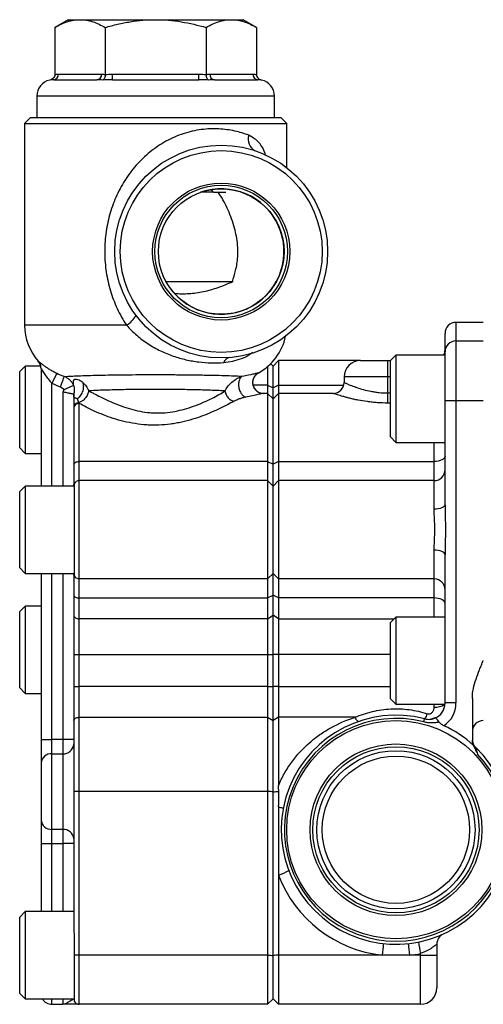
# Model space of a CAD drawing. Units: inches. Extents: x -20.7 to 43.4, y -14.2 to 24.1.
# Drawn here: x 13.4 to 16.8, y 1.4 to 8.5 of the extents above; entities that cross this region are included whole.
import ezdxf

# ---------------------------------------------------------------- set-up
doc = ezdxf.new("R2010")
doc.units = ezdxf.units.IN
doc.header["$MEASUREMENT"] = 0

msp = doc.modelspace()

# ---------------------------------------------------------------- linework, layer by layer
at = {"color": 7, "linetype": 'Continuous', "lineweight": 25}
for p, q in [((13.7614, 8.4822), (13.6639, 8.4259)), ((13.7614, 8.4822), (13.8458, 8.4822)), ((13.8458, 8.4822), (14.3913, 8.4822)), ((14.3913, 8.4822), (14.9368, 8.4822)), ((14.9368, 8.4822), (15.0212, 8.4822)), ((15.1187, 8.4259), (15.0212, 8.4822)), ((13.6639, 8.4259), (13.6639, 8.0867)), ((14.0276, 8.4259), (14.0276, 8.0867)), ((14.755, 8.4259), (14.755, 8.0867)), ((15.1187, 8.4259), (15.1187, 8.0867)), ((13.656, 8.0491), (13.9674, 8.0491)), ((13.6901, 8.0885), (14.0015, 8.0885)), ((14.0799, 8.0491), (14.0799, 8.0885)), ((14.0799, 8.0885), (14.7027, 8.0885)), ((14.0799, 8.0491), (14.7027, 8.0491)), ((14.7027, 8.0491), (14.7027, 8.0885)), ((14.7811, 8.0885), (15.0925, 8.0885)), ((14.8152, 8.0491), (15.1266, 8.0491)), ((13.535, 7.931), (13.535, 7.7735)), ((15.2476, 7.931), (13.535, 7.931)), ((15.2476, 7.7735), (15.2476, 7.931)), ((13.4858, 7.7735), (13.4464, 7.7341)), ((15.2968, 7.7735), (13.4858, 7.7735)), ((15.3362, 7.7341), (15.2968, 7.7735)), ((13.4464, 7.7341), (13.4464, 6.2774)), ((13.4464, 7.7341), (15.3362, 7.7341)), ((15.3362, 7.4141), (15.3362, 7.7341)), ((14.8073, 7.2381), (14.8978, 7.2381)), ((14.4658, 6.5924), (14.9491, 6.5924)), ((14.1813, 6.2774), (13.4464, 6.2774)), ((16.7535, 6.2971), (16.5567, 6.2971)), ((16.5567, 6.2971), (16.5567, 6.164)), ((16.4779, 6.0855), (16.4779, 6.2184)), ((16.5567, 6.164), (16.5567, 5.7325)), ((16.5567, 6.164), (16.7535, 6.164)), ((16.1236, 6.0609), (16.0842, 6.0215)), ((16.4779, 6.0609), (16.1236, 6.0609)), ((16.1236, 6.0609), (16.1236, 5.431)), ((16.4779, 5.7325), (16.4779, 6.0855)), ((13.4504, 5.9822), (13.411, 5.9428)), ((13.5626, 5.9822), (13.4504, 5.9822)), ((13.4504, 5.9822), (13.4504, 5.3522)), ((15.1984, 5.9783), (15.1984, 5.8444)), ((15.2378, 5.9822), (15.2209, 5.999)), ((15.2771, 6.0215), (15.2378, 5.9822)), ((15.2378, 5.8247), (15.2378, 5.9822)), ((15.8677, 6.0215), (15.2771, 6.0215)), ((15.2771, 6.0215), (15.2771, 5.8444)), ((15.8677, 6.0215), (16.0645, 6.0215)), ((16.0645, 5.9034), (16.0645, 6.0215)), ((16.0645, 6.0215), (16.0842, 6.0215)), ((16.0842, 5.4704), (16.0842, 6.0215)), ((13.411, 5.3916), (13.411, 5.9428)), ((13.5645, 5.9652), (13.5645, 5.116)), ((13.6786, 5.928), (13.6433, 5.8581)), ((15.1301, 5.9329), (15.131, 5.9329)), ((15.7496, 5.9034), (15.7496, 5.8641)), ((16.0645, 5.9034), (15.7496, 5.9034)), ((16.0645, 5.7885), (16.0645, 5.9034)), ((16.0842, 5.9034), (16.0645, 5.9034)), ((13.6433, 5.116), (13.6433, 5.8581)), ((15.1984, 5.8444), (15.0944, 5.8444)), ((15.1984, 5.8444), (15.1984, 5.7853)), ((15.1984, 5.8444), (15.2378, 5.8247)), ((15.2771, 5.8444), (15.2378, 5.8247)), ((15.2771, 5.8444), (15.2771, 5.7853)), ((15.2771, 5.8444), (15.7471, 5.8444)), ((13.722, 5.7951), (13.722, 5.116)), ((13.8047, 5.6672), (13.8047, 5.79)), ((15.1984, 5.7853), (15.169, 5.7853)), ((15.1984, 5.7853), (15.1984, 5.2932)), ((15.1984, 5.7853), (15.2378, 5.7459)), ((15.2378, 5.7459), (15.2378, 5.8247)), ((15.2771, 5.7853), (15.2378, 5.7459)), ((15.2771, 5.7853), (15.2771, 5.2932)), ((15.6708, 5.7853), (15.2771, 5.7853)), ((16.0645, 5.7153), (16.0645, 5.7885)), ((16.0645, 5.7885), (16.0842, 5.7885)), ((13.8401, 5.2932), (13.8401, 5.7131)), ((15.2378, 5.2735), (15.2378, 5.7459)), ((16.0842, 5.7153), (16.0645, 5.7153)), ((16.5567, 5.7325), (16.4779, 5.7325)), ((16.4779, 4.9815), (16.4779, 5.7325)), ((16.7535, 5.7325), (16.5567, 5.7325)), ((16.5567, 5.7325), (16.5567, 3.5506)), ((13.8008, 5.6766), (13.8008, 5.2735)), ((16.0842, 5.4704), (16.1236, 5.431)), ((16.1236, 5.431), (16.4779, 5.431)), ((16.3992, 5.2932), (16.3992, 5.431)), ((13.411, 5.3916), (13.4504, 5.3522)), ((13.4504, 5.3522), (13.5645, 5.3522)), ((13.8008, 5.2735), (13.8008, 5.1194)), ((13.8401, 5.1554), (13.8401, 5.2932)), ((15.1984, 5.2932), (13.8401, 5.2932)), ((15.1984, 5.2932), (15.1984, 5.1554)), ((15.1984, 5.2932), (15.2378, 5.2735)), ((15.2771, 5.2932), (15.2378, 5.2735)), ((15.2378, 5.116), (15.2378, 5.2735)), ((15.2771, 5.2932), (15.2771, 5.1554)), ((15.2771, 5.2932), (16.3992, 5.2932)), ((16.3992, 5.1554), (16.3992, 5.2932)), ((13.8008, 5.116), (13.8008, 5.1194)), ((13.8047, 5.1335), (13.8047, 5.1332)), ((13.8047, 5.1332), (13.8047, 4.4689)), ((13.8401, 4.4467), (13.8401, 5.1554)), ((15.1984, 5.1554), (13.8401, 5.1554)), ((15.1984, 5.1554), (15.1984, 4.4467)), ((15.1984, 5.1554), (15.2378, 5.116)), ((15.2771, 5.1554), (15.2378, 5.116)), ((15.2771, 5.1554), (15.2771, 4.4467)), ((16.3992, 5.1554), (15.2771, 5.1554)), ((16.3992, 4.9487), (16.3992, 5.1554)), ((13.4504, 5.116), (13.411, 5.0766)), ((13.411, 4.5255), (13.411, 5.0766)), ((13.8047, 5.116), (13.4504, 5.116)), ((13.4504, 5.116), (13.4504, 4.4861)), ((15.2378, 4.4861), (15.2378, 5.116)), ((16.3992, 4.4467), (16.3992, 4.6534)), ((16.4779, 3.5506), (16.4779, 4.6206)), ((13.411, 4.5255), (13.4504, 4.4861)), ((13.4504, 4.4861), (13.8047, 4.4861)), ((13.5645, 4.4861), (13.5645, 3.2863)), ((13.6433, 3.2863), (13.6433, 4.4861)), ((13.722, 4.4861), (13.722, 3.2863)), ((13.8008, 4.4827), (13.8008, 4.4861)), ((13.8008, 4.4827), (13.8008, 4.3286)), ((15.1984, 4.4467), (15.2378, 4.4861)), ((15.2771, 4.4467), (15.2378, 4.4861)), ((15.2378, 4.3286), (15.2378, 4.4861)), ((13.8047, 4.4689), (13.8047, 4.4687)), ((15.1984, 4.4467), (13.8401, 4.4467)), ((13.8401, 4.3089), (13.8401, 4.4467)), ((15.1984, 4.4467), (15.1984, 4.3089)), ((16.3992, 4.4467), (15.2771, 4.4467)), ((15.2771, 4.4467), (15.2771, 4.3089)), ((16.3992, 4.3089), (16.3992, 4.4467)), ((13.8008, 4.3286), (13.8008, 4.1838)), ((13.8401, 4.3089), (15.1984, 4.3089)), ((13.8401, 4.1581), (13.8401, 4.3089)), ((15.1984, 4.3089), (15.2378, 4.3286)), ((15.1984, 4.3089), (15.1984, 4.1581)), ((15.2771, 4.3089), (15.2378, 4.3286)), ((15.2378, 4.1838), (15.2378, 4.3286)), ((16.3992, 4.3089), (15.2771, 4.3089)), ((15.2771, 4.3089), (15.2771, 4.1581)), ((16.3992, 4.1711), (16.3992, 4.3089)), ((13.4504, 4.2499), (13.411, 4.2105)), ((13.411, 3.6593), (13.411, 4.2105)), ((13.5645, 4.2499), (13.4504, 4.2499)), ((13.4504, 4.2499), (13.4504, 3.62)), ((13.8008, 4.1838), (13.8008, 3.9009)), ((15.1984, 4.1581), (13.8401, 4.1581)), ((13.8401, 3.9009), (13.8401, 4.1581)), ((15.1984, 4.1581), (15.2378, 4.1838)), ((15.1984, 4.1581), (15.1984, 3.9009)), ((15.2771, 4.1581), (15.2378, 4.1838)), ((15.2378, 3.9009), (15.2378, 4.1838)), ((15.2771, 4.1581), (15.2771, 3.9009)), ((15.2771, 4.1581), (16.1105, 4.1581)), ((16.1236, 4.1711), (16.0842, 4.1318)), ((16.0842, 3.5806), (16.0842, 4.1318)), ((16.4779, 4.1711), (16.1236, 4.1711)), ((16.1236, 4.1711), (16.1236, 3.5412)), ((13.8008, 3.9009), (13.8401, 3.9009)), ((13.8008, 3.9009), (13.8008, 3.6706)), ((13.8401, 3.9009), (15.1984, 3.9009)), ((13.8401, 3.6706), (13.8401, 3.9009)), ((15.1984, 3.9009), (15.2378, 3.9009)), ((15.1984, 3.9009), (15.1984, 3.6706)), ((15.2771, 3.9009), (15.2378, 3.9009)), ((15.2378, 3.6706), (15.2378, 3.9009)), ((15.2771, 3.9009), (15.2771, 3.6706)), ((16.0842, 3.9009), (15.2771, 3.9009)), ((13.411, 3.6593), (13.4504, 3.62)), ((13.8008, 3.6706), (13.8401, 3.6706)), ((13.8008, 3.6706), (13.8008, 3.425)), ((13.8401, 3.4473), (13.8401, 3.6706)), ((15.1984, 3.6706), (13.8401, 3.6706)), ((15.1984, 3.6706), (15.1984, 3.4473)), ((15.1984, 3.6706), (15.2378, 3.6706)), ((15.2378, 3.425), (15.2378, 3.6706)), ((15.2771, 3.6706), (15.2378, 3.6706)), ((15.2771, 3.6706), (15.2771, 3.4473)), ((15.2771, 3.6706), (16.0842, 3.6706)), ((13.4504, 3.62), (13.5645, 3.62)), ((16.0842, 3.5806), (16.1236, 3.5412)), ((16.6748, 3.5834), (16.6748, 3.2814)), ((16.1236, 3.5412), (16.4775, 3.5412)), ((16.3992, 3.5206), (16.3992, 3.5412)), ((16.5567, 3.5506), (16.4779, 3.5506)), ((13.8008, 3.425), (13.8008, 2.91)), ((13.8401, 2.9113), (13.8401, 3.4473)), ((13.8401, 3.4473), (15.1984, 3.4473)), ((15.1984, 3.4473), (15.1984, 2.9113)), ((15.1984, 3.4473), (15.2378, 3.425)), ((15.2771, 3.4473), (15.2378, 3.425)), ((15.2378, 2.91), (15.2378, 3.425)), ((15.2771, 3.4473), (15.2771, 2.9538)), ((15.829, 3.4473), (15.2771, 3.4473)), ((16.3245, 3.4139), (16.3303, 3.4362)), ((16.407, 3.4432), (16.3771, 3.4344)), ((13.5645, 3.2863), (13.6433, 3.2863)), ((13.5645, 3.2863), (13.5645, 3.1159)), ((13.6433, 3.1841), (13.6433, 3.2863)), ((13.722, 3.2863), (13.6433, 3.2863)), ((13.722, 3.2863), (13.722, 3.1841)), ((13.8008, 3.2863), (13.722, 3.2863)), ((13.6433, 2.6385), (13.6433, 3.1841)), ((13.6433, 3.1841), (13.722, 3.1841)), ((13.722, 3.1841), (13.722, 2.6385)), ((13.5645, 3.1159), (13.5645, 2.7067)), ((13.8008, 2.91), (13.8008, 1.9146)), ((13.8401, 1.7302), (13.8401, 2.9113)), ((15.1984, 2.9113), (13.8401, 2.9113)), ((15.1984, 2.9113), (15.1984, 1.7302)), ((15.2378, 1.7289), (15.2378, 2.91)), ((15.2771, 2.8008), (15.2771, 2.3088)), ((13.5645, 2.7067), (13.5645, 2.5362)), ((13.722, 2.6385), (13.6433, 2.6385)), ((13.6433, 2.5362), (13.6433, 2.6385)), ((13.722, 2.6385), (13.722, 2.5362)), ((13.5645, 2.5362), (13.6433, 2.5362)), ((13.5645, 2.5362), (13.5645, 2.0452)), ((13.6433, 2.5362), (13.722, 2.5362)), ((13.6433, 2.0452), (13.6433, 2.5362)), ((13.8008, 2.5362), (13.722, 2.5362)), ((13.722, 2.5362), (13.722, 2.0452)), ((15.2771, 2.3088), (15.2771, 1.7302)), ((13.4504, 2.0452), (13.411, 2.0058)), ((13.411, 1.4546), (13.411, 2.0058)), ((13.8008, 2.0452), (13.4504, 2.0452)), ((13.4504, 2.0452), (13.4504, 1.4152)), ((13.8047, 1.8776), (13.8047, 1.7295)), ((16.4189, 1.811), (16.4189, 1.7302)), ((13.8047, 1.7295), (13.8047, 1.3981)), ((13.8401, 1.3759), (13.8401, 1.7302)), ((15.1984, 1.7302), (13.8401, 1.7302)), ((15.1984, 1.7302), (15.1984, 1.3759)), ((15.2378, 1.4152), (15.2378, 1.7289)), ((15.2771, 1.7302), (15.2771, 1.3759)), ((16.0263, 1.7302), (15.2771, 1.7302)), ((16.2208, 1.7302), (16.0263, 1.7302)), ((16.3008, 1.7302), (16.2208, 1.7302)), ((16.3008, 1.7302), (16.3008, 1.7425)), ((16.3008, 1.3759), (16.3008, 1.7302)), ((16.4189, 1.7302), (16.4189, 1.494)), ((13.411, 1.4546), (13.4504, 1.4152)), ((13.4504, 1.4152), (13.8047, 1.4152)), ((13.6433, 1.3759), (13.6433, 1.4152)), ((13.6433, 1.3759), (13.722, 1.3759)), ((13.722, 1.4152), (13.722, 1.3759)), ((15.1984, 1.3759), (13.8401, 1.3759)), ((15.2378, 1.4152), (15.1984, 1.3759)), ((15.2378, 1.4152), (15.2771, 1.3759)), ((16.3008, 1.3759), (15.2771, 1.3759))]:
    msp.add_line(p, q, dxfattribs=at)
at = {"color": 7, "linetype": 'Continuous', "lineweight": 25, "flags": 128}
for points in [[(16.4779, 5.3326), (16.4764, 5.3249), (16.4719, 5.3175), (16.4646, 5.3107), (16.4549, 5.3047), (16.4429, 5.2998), (16.4293, 5.2962), (16.4145, 5.2939), (16.3992, 5.2932)], [(13.8008, 5.2735), (13.8015, 5.2773), (13.8038, 5.281), (13.8074, 5.2844), (13.8123, 5.2874), (13.8183, 5.2899), (13.8251, 5.2917), (13.8324, 5.2928), (13.8401, 5.2932)], [(16.4779, 4.9815), (16.4764, 4.9751), (16.4719, 4.9689), (16.4646, 4.9633), (16.4549, 4.9583), (16.4429, 4.9542), (16.4293, 4.9512), (16.4145, 4.9493), (16.3992, 4.9487)], [(16.4779, 4.6206), (16.4764, 4.627), (16.4719, 4.6332), (16.4646, 4.6389), (16.4549, 4.6438), (16.4429, 4.6479), (16.4293, 4.6509), (16.4145, 4.6528), (16.3992, 4.6534)], [(13.8008, 4.3286), (13.8015, 4.3248), (13.8038, 4.3211), (13.8074, 4.3177), (13.8123, 4.3147), (13.8183, 4.3123), (13.8251, 4.3104), (13.8324, 4.3093), (13.8401, 4.3089)], [(16.4779, 4.2696), (16.4764, 4.2772), (16.4719, 4.2846), (16.4646, 4.2914), (16.4549, 4.2974), (16.4429, 4.3023), (16.4293, 4.3059), (16.4145, 4.3082), (16.3992, 4.3089)], [(13.8008, 4.1838), (13.8015, 4.1788), (13.8038, 4.174), (13.8074, 4.1695), (13.8123, 4.1656), (13.8183, 4.1624), (13.8251, 4.1601), (13.8324, 4.1586), (13.8401, 4.1581)], [(13.8008, 3.425), (13.8015, 3.4293), (13.8038, 3.4335), (13.8074, 3.4374), (13.8123, 3.4408), (13.8183, 3.4435), (13.8251, 3.4456), (13.8324, 3.4469), (13.8401, 3.4473)], [(15.8546, 3.4175), (15.8524, 3.4174), (15.8498, 3.4185), (15.8469, 3.4207), (15.8436, 3.424), (15.8402, 3.4284), (15.8366, 3.4338), (15.8328, 3.4402), (15.829, 3.4473)]]:
    msp.add_lwpolyline(points, dxfattribs=at)
at = {"color": 7, "linetype": 'Continuous', "lineweight": 25}
for centre, radius in [((14.8637, 6.8089), 0.7677), ((14.8637, 6.8089), 0.7283), ((14.8637, 6.8089), 0.4944), ((14.8637, 6.8089), 0.4779), ((14.8637, 6.8089), 0.453), ((16.1236, 2.6357), 0.7874), ((16.1236, 2.6357), 0.6193), ((16.1236, 2.6357), 0.5995), ((16.1236, 2.6357), 0.5705), ((16.1236, 2.6357), 0.5315)]:
    msp.add_circle(centre, radius, dxfattribs=at)
for centre, radius, start, end in [((13.6531, 7.931), 0.1181, 102.69327, 180), ((13.6531, 8.086), 0.037, 274.40195, 3.81126), ((13.9645, 8.086), 0.037, 274.40195, 3.81126), ((14.8181, 8.086), 0.037, 176.18874, 265.59805), ((15.1295, 8.086), 0.037, 176.18874, 265.59805), ((15.1295, 7.931), 0.1181, 0, 77.28921), ((15.1537, 7.6205), 0.0952, 162.94995, 241.91559), ((14.8637, 6.8089), 0.4528, 215.26425, 109.14856), ((14.0902, 6.4334), 0.1806, 300.27906, 331.88279), ((13.8401, 6.2774), 0.3937, 180, 221.37253), ((16.5567, 6.2184), 0.0787, 90, 180), ((14.9425, 6.2774), 0.3937, 298.57, 348.28244), ((16.5565, 6.0854), 0.0786, 89.89234, 179.89193), ((14.9336, 5.9901), 0.0544, 101.25284, 162.02866), ((16.3992, 6.1003), 0.0787, 330, 0), ((13.4858, 5.9649), 0.0787, 359.99995, 41.5524), ((13.4858, 5.9652), 0.0787, 18.83619, 41.39513), ((13.4858, 5.9652), 0.0787, 0.00014, 18.83593), ((15.8677, 5.9034), 0.1181, 90, 180), ((15.6708, 5.8641), 0.0787, 270, 0), ((16.3992, 5.2341), 0.0787, 270, 0), ((13.8401, 5.116), 0.0394, 90, 154.15807), ((13.8401, 4.4861), 0.0394, 205.84193, 270), ((16.3992, 4.368), 0.0787, 0, 90), ((16.4087, 3.6321), 0.1119, 265.14503, 305.71488), ((16.3598, 3.5506), 0.1181, 291.5454, 0), ((16.3598, 3.5506), 0.1969, 303.71217, 0), ((16.1236, 2.6357), 0.8268, 75.52249, 45.92079), ((16.1236, 2.6357), 0.8037, 75.52249, 42.86243), ((16.2879, 3.4826), 0.0628, 312.44108, 351.13761), ((16.7535, 3.3444), 0.0787, 90, 180), ((16.1236, 2.6357), 0.8268, 47.43937, 65.30031), ((16.7535, 3.2862), 0.0787, 180, 225.92079), ((13.7269, 3.2579), 0.074, 266.18874, 355.59805), ((13.6384, 3.1102), 0.074, 86.18874, 175.59805), ((13.6384, 2.7124), 0.074, 184.40195, 273.81126), ((13.7269, 2.5647), 0.074, 4.40195, 93.81126), ((15.1789, 2.6247), 0.3308, 287.27269, 301.29358), ((16.1236, 2.6305), 0.9055, 200.80695, 263.83446), ((16.4976, 1.811), 0.0787, 114.39617, 180), ((13.0514, 2.0736), 2.9947, 353.41529, 355.0215), ((19.1958, 2.0736), 2.9947, 184.9785, 186.58471), ((17.9074, 2.0853), 1.6428, 189.11989, 192.04579), ((16.1236, 2.6305), 0.9055, 276.16554, 281.28282), ((16.3008, 1.494), 0.1181, 270, 0), ((13.6433, 1.4546), 0.0787, 210, 270), ((13.8401, 1.4152), 0.0394, 205.84193, 270)]:
    msp.add_arc(centre, radius, start, end, dxfattribs=at)
for points, knots in [([(13.6639, 8.4259), (13.6937, 8.4431), (13.7236, 8.4572), (13.7842, 8.4768), (13.8148, 8.4822), (13.8458, 8.4822)], [0, 0, 0, 0, 0.5, 0.5, 1, 1, 1, 1]), ([(13.8458, 8.4822), (13.8612, 8.4822), (13.8767, 8.4808), (13.9074, 8.4757), (13.9226, 8.4719), (13.968, 8.4572), (13.9979, 8.443), (14.0276, 8.4259)], [0, 0, 0, 0, 0.25, 0.25, 0.5, 0.5, 1, 1, 1, 1]), ([(14.0276, 8.4259), (14.0572, 8.4344), (14.087, 8.4423), (14.1474, 8.4562), (14.1777, 8.4622), (14.2688, 8.4769), (14.3298, 8.4822), (14.3913, 8.4822)], [0, 0, 0, 0, 0.25, 0.25, 0.5, 0.5, 1, 1, 1, 1]), ([(14.3913, 8.4822), (14.4221, 8.4822), (14.4529, 8.4809), (14.5148, 8.4757), (14.5455, 8.4718), (14.6366, 8.457), (14.6962, 8.4429), (14.755, 8.4259)], [0, 0, 0, 0, 0.25, 0.25, 0.5, 0.5, 1, 1, 1, 1]), ([(14.755, 8.4259), (14.7847, 8.4431), (14.8147, 8.4572), (14.8753, 8.4768), (14.9059, 8.4822), (14.9368, 8.4822)], [0, 0, 0, 0, 0.5, 0.5, 1, 1, 1, 1]), ([(14.9368, 8.4822), (14.9523, 8.4822), (14.9678, 8.4808), (14.9984, 8.4757), (15.0137, 8.4719), (15.0591, 8.4572), (15.089, 8.443), (15.1187, 8.4259)], [0, 0, 0, 0, 0.25, 0.25, 0.5, 0.5, 1, 1, 1, 1]), ([(13.6639, 8.0867), (13.6639, 8.0817), (13.6629, 8.0769), (13.6589, 8.0679), (13.6561, 8.0637), (13.6492, 8.0567), (13.6452, 8.0537), (13.6366, 8.049), (13.6319, 8.0473), (13.6271, 8.0462)], [0, 0, 0, 0, 0.25, 0.25, 0.5, 0.5, 0.75, 0.75, 1, 1, 1, 1]), ([(14.0276, 8.0867), (14.0276, 8.0817), (14.0271, 8.0769), (14.0251, 8.0679), (14.0237, 8.0637), (14.0203, 8.0567), (14.0183, 8.0537), (14.014, 8.049), (14.0116, 8.0473), (14.0092, 8.0462)], [0, 0, 0, 0, 0.25, 0.25, 0.5, 0.5, 0.75, 0.75, 1, 1, 1, 1]), ([(14.755, 8.0867), (14.755, 8.0817), (14.7555, 8.0769), (14.7575, 8.0679), (14.7589, 8.0637), (14.7623, 8.0567), (14.7643, 8.0537), (14.7686, 8.049), (14.771, 8.0473), (14.7734, 8.0462)], [0, 0, 0, 0, 0.25, 0.25, 0.5, 0.5, 0.75, 0.75, 1, 1, 1, 1]), ([(15.1187, 8.0867), (15.1187, 8.0817), (15.1198, 8.0769), (15.1237, 8.0679), (15.1265, 8.0637), (15.1334, 8.0567), (15.1374, 8.0537), (15.146, 8.049), (15.1507, 8.0473), (15.1555, 8.0462)], [0, 0, 0, 0, 0.25, 0.25, 0.5, 0.5, 0.75, 0.75, 1, 1, 1, 1]), ([(15.0626, 7.6484), (15.031, 7.6604), (14.9973, 7.6707), (14.9432, 7.6825), (14.9246, 7.6858), (14.8861, 7.691), (14.8661, 7.6929), (14.8052, 7.6959), (14.7634, 7.6945), (14.6989, 7.686), (14.6771, 7.6822), (14.6334, 7.6722), (14.6115, 7.6661), (14.5471, 7.6449), (14.5055, 7.6268), (14.445, 7.5935), (14.4251, 7.5813), (14.3867, 7.5554), (14.3682, 7.5416), (14.3325, 7.5126), (14.3153, 7.4974), (14.2822, 7.4655), (14.2662, 7.4487), (14.2205, 7.3966), (14.1933, 7.3599), (14.1568, 7.302), (14.1453, 7.2822), (14.1239, 7.2417), (14.1139, 7.2209), (14.0863, 7.1579), (14.0712, 7.1148), (14.053, 7.0488), (14.0477, 7.0265), (14.0387, 6.9815), (14.0349, 6.9586), (14.026, 6.8897), (14.0234, 6.8438), (14.0244, 6.7521), (14.0281, 6.7062), (14.0385, 6.6376), (14.0427, 6.6148), (14.0528, 6.57), (14.0586, 6.5478), (14.0782, 6.4821), (14.0944, 6.4394), (14.1333, 6.3559), (14.1558, 6.3158), (14.1813, 6.2774)], [0, 0, 0, 0, 0.0625, 0.0625, 0.09375, 0.09375, 0.125, 0.125, 0.1875, 0.1875, 0.21875, 0.21875, 0.25, 0.25, 0.3125, 0.3125, 0.34375, 0.34375, 0.375, 0.375, 0.40625, 0.40625, 0.4375, 0.4375, 0.5, 0.5, 0.53125, 0.53125, 0.5625, 0.5625, 0.625, 0.625, 0.65625, 0.65625, 0.6875, 0.6875, 0.75, 0.75, 0.8125, 0.8125, 0.84375, 0.84375, 0.875, 0.875, 0.9375, 0.9375, 1, 1, 1, 1]), ([(15.1839, 7.5011), (15.182, 7.5082), (15.1711, 7.5503), (15.1332, 7.6082), (15.0855, 7.6353), (15.0626, 7.6484)], [0, 0, 0, 0, 0.094747, 0.565294, 1, 1, 1, 1]), ([(14.945, 6.5924), (14.9531, 6.6186), (14.9704, 6.675), (14.9856, 6.7641), (14.9847, 6.8509), (14.9742, 6.9197), (14.9537, 7.0045), (14.9163, 7.109), (14.8727, 7.1933), (14.844, 7.2341), (14.8412, 7.2381)], [0, 0, 0, 0, 0.123757, 0.266513, 0.383813, 0.472672, 0.561854, 0.769715, 0.977593, 1, 1, 1, 1]), ([(14.5266, 6.5067), (14.5617, 6.5037), (14.5968, 6.5033), (14.6668, 6.5078), (14.7017, 6.5127), (14.7544, 6.5238), (14.772, 6.5282), (14.8069, 6.538), (14.8242, 6.5435), (14.8761, 6.5616), (14.9104, 6.5759), (14.945, 6.5924)], [0, 0, 0, 0, 0.25, 0.25, 0.5, 0.5, 0.625, 0.625, 0.75, 0.75, 1, 1, 1, 1]), ([(14.1813, 6.2774), (14.204, 6.2513), (14.2284, 6.2269), (14.2676, 6.193), (14.281, 6.1821), (14.3088, 6.1612), (14.323, 6.1513), (14.3662, 6.1232), (14.3957, 6.1067), (14.4411, 6.0849), (14.4564, 6.0781), (14.4871, 6.0655), (14.5024, 6.0598), (14.5485, 6.044), (14.5792, 6.0353), (14.6253, 6.0248), (14.6407, 6.0218), (14.6714, 6.0164), (14.6869, 6.0141), (14.7328, 6.0084), (14.7631, 6.0061), (14.823, 6.0044), (14.8526, 6.005), (14.8818, 6.0069)], [0, 0, 0, 0, 0.125, 0.125, 0.1875, 0.1875, 0.25, 0.25, 0.375, 0.375, 0.4375, 0.4375, 0.5, 0.5, 0.625, 0.625, 0.6875, 0.6875, 0.75, 0.75, 0.875, 0.875, 1, 1, 1, 1]), ([(14.8818, 6.0069), (14.925, 6.0141), (14.9896, 6.0248), (15.059, 6.0574), (15.0836, 6.0763), (15.0903, 6.0815)], [0, 0, 0, 0, 0.5961, 0.890435, 1, 1, 1, 1]), ([(13.5448, 6.017), (13.5448, 6.017), (13.5448, 6.017), (13.5448, 6.017), (13.5448, 6.017)], [0, 0, 0, 0, 0.050404, 1, 1, 1, 1]), ([(13.6786, 5.928), (13.6695, 5.9325), (13.6607, 5.9372), (13.6436, 5.9469), (13.6353, 5.9518), (13.6195, 5.9618), (13.612, 5.9667), (13.598, 5.9764), (13.5913, 5.9812), (13.5792, 5.9902), (13.5737, 5.9945), (13.5638, 6.0023), (13.5595, 6.0058), (13.5524, 6.0116), (13.5496, 6.0139), (13.5459, 6.0168), (13.5449, 6.0175), (13.5449, 6.0172)], [0, 0, 0, 0, 0.125, 0.125, 0.25, 0.25, 0.375, 0.375, 0.5, 0.5, 0.625, 0.625, 0.75, 0.75, 0.875, 0.875, 1, 1, 1, 1]), ([(13.5645, 5.9652), (13.5645, 5.9655), (13.5655, 5.964), (13.5689, 5.9584), (13.5711, 5.9546), (13.5763, 5.946), (13.5792, 5.9412), (13.5855, 5.9314), (13.5888, 5.9263), (13.5995, 5.9105), (13.6072, 5.8998), (13.6243, 5.8785), (13.6334, 5.868), (13.6433, 5.8581)], [0, 0, 0, 0, 0.125, 0.125, 0.25, 0.25, 0.375, 0.375, 0.5, 0.5, 0.75, 0.75, 1, 1, 1, 1]), ([(13.7062, 5.8317), (13.7093, 5.8409), (13.7125, 5.8501), (13.7183, 5.8674), (13.721, 5.8753), (13.7257, 5.8889), (13.7276, 5.8946), (13.7303, 5.9027), (13.7312, 5.9052), (13.7314, 5.906)], [0, 0, 0, 0, 0.25, 0.25, 0.5, 0.5, 0.75, 0.75, 1, 1, 1, 1]), ([(13.7314, 5.906), (13.7382, 5.9068), (13.7479, 5.9076), (13.7667, 5.9089), (13.7737, 5.9094), (13.7889, 5.9102), (13.7971, 5.9106), (13.8416, 5.9127), (13.8875, 5.9143), (13.9674, 5.9163), (13.996, 5.9169), (14.0564, 5.9181), (14.0882, 5.9186), (14.1539, 5.9194), (14.1878, 5.9198), (14.2575, 5.9203), (14.2931, 5.9205), (14.3642, 5.9207), (14.3999, 5.9207), (14.4716, 5.9206), (14.5075, 5.9204), (14.5772, 5.9199), (14.6112, 5.9196), (14.6612, 5.919), (14.6776, 5.9188), (14.7097, 5.9183), (14.7569, 5.9175), (14.8006, 5.9166), (14.8554, 5.9153), (14.8812, 5.9146), (14.9277, 5.9131), (14.9486, 5.9123), (14.986, 5.9106), (15.0022, 5.9098), (15.0156, 5.9089)], [0, 0, 0, 0, 0.0625, 0.0625, 0.09375, 0.09375, 0.125, 0.125, 0.25, 0.25, 0.3125, 0.3125, 0.375, 0.375, 0.4375, 0.4375, 0.5, 0.5, 0.5625, 0.5625, 0.625, 0.625, 0.6875, 0.6875, 0.71875, 0.71875, 0.75, 0.8125, 0.8125, 0.875, 0.875, 0.9375, 0.9375, 1, 1, 1, 1]), ([(13.7993, 5.8439), (13.796, 5.8511), (13.792, 5.858), (13.7827, 5.8708), (13.7775, 5.8766), (13.7658, 5.8872), (13.7594, 5.892), (13.746, 5.9), (13.7389, 5.9033), (13.7314, 5.906)], [0, 0, 0, 0, 0.25, 0.25, 0.5, 0.5, 0.75, 0.75, 1, 1, 1, 1]), ([(14.8908, 5.8023), (14.891, 5.8024), (14.8912, 5.8025), (14.8915, 5.803), (14.8916, 5.8034), (14.8921, 5.8043), (14.8931, 5.8063), (14.8942, 5.8082), (14.8963, 5.812), (14.8977, 5.8145), (14.9023, 5.8219), (14.9057, 5.8268), (14.9164, 5.8412), (14.9245, 5.8505), (14.9432, 5.8684), (14.9538, 5.8771), (14.9729, 5.8895), (14.9798, 5.8936), (14.9916, 5.8995), (14.9958, 5.9015), (15.0027, 5.9043), (15.0051, 5.9053), (15.0089, 5.9066), (15.0102, 5.9071), (15.0122, 5.9078), (15.0128, 5.908), (15.0139, 5.9084), (15.0142, 5.9085), (15.0149, 5.9087), (15.0153, 5.9088), (15.0156, 5.9089)], [0, 0, 0, 0, 0.007813, 0.007813, 0.015625, 0.015625, 0.03125, 0.0625, 0.0625, 0.125, 0.125, 0.25, 0.25, 0.5, 0.5, 0.75, 0.75, 0.875, 0.875, 0.9375, 0.9375, 0.96875, 0.96875, 0.984375, 0.984375, 0.992188, 0.992188, 0.996094, 0.996094, 1, 1, 1, 1]), ([(15.0156, 5.9089), (15.0119, 5.9069), (15.0081, 5.904), (15.0009, 5.8956), (14.9975, 5.8901), (14.992, 5.8763), (14.99, 5.868), (14.9883, 5.8496), (14.9886, 5.8394), (14.992, 5.8194), (14.995, 5.8095), (15.0026, 5.7921), (15.0073, 5.7846), (15.0171, 5.7726), (15.0222, 5.7681), (15.0319, 5.7617), (15.0365, 5.7597), (15.0407, 5.7586)], [0, 0, 0, 0, 0.125, 0.125, 0.25, 0.25, 0.375, 0.375, 0.5, 0.5, 0.625, 0.625, 0.75, 0.75, 0.875, 0.875, 1, 1, 1, 1]), ([(15.0156, 5.9089), (15.0479, 5.915), (15.075, 5.9211), (15.1049, 5.9279), (15.113, 5.9297), (15.1252, 5.9323), (15.1292, 5.9329), (15.131, 5.9329)], [0, 0, 0, 0, 0.5, 0.5, 0.75, 0.75, 1, 1, 1, 1]), ([(15.131, 5.9329), (15.1254, 5.9299), (15.1197, 5.9258), (15.1088, 5.9152), (15.1037, 5.9087), (15.0954, 5.893), (15.0924, 5.884), (15.0898, 5.8645), (15.0904, 5.8542), (15.0955, 5.8345), (15.1, 5.8252), (15.1116, 5.8094), (15.1186, 5.803), (15.1334, 5.7933), (15.1411, 5.7901), (15.1557, 5.7861), (15.1626, 5.7853), (15.169, 5.7853)], [0, 0, 0, 0, 0.125, 0.125, 0.25, 0.25, 0.375, 0.375, 0.5, 0.5, 0.625, 0.625, 0.75, 0.75, 0.875, 0.875, 1, 1, 1, 1]), ([(15.1317, 5.7903), (15.1324, 5.7908), (15.1335, 5.7916), (15.1295, 5.795), (15.1246, 5.7989), (15.1177, 5.8048), (15.1114, 5.8115), (15.1047, 5.82), (15.098, 5.8319), (15.0931, 5.8472), (15.091, 5.8637), (15.0931, 5.8831), (15.1009, 5.903), (15.1141, 5.9209), (15.1263, 5.929), (15.1323, 5.9329)], [0, 0, 0, 0, 0.1421638, 0.242206, 0.3227539, 0.3900831, 0.4224071, 0.4557367, 0.5312934, 0.5848764, 0.6529221, 0.7332403, 0.8216593, 0.9125011, 1, 1, 1, 1]), ([(13.7062, 5.8317), (13.7112, 5.83), (13.7158, 5.8273), (13.7235, 5.8203), (13.7267, 5.8161), (13.7289, 5.8113)], [0, 0, 0, 0, 0.5, 0.5, 1, 1, 1, 1]), ([(13.7289, 5.8113), (13.7372, 5.8151), (13.7456, 5.819), (13.7612, 5.8262), (13.7685, 5.8296), (13.7813, 5.8355), (13.7867, 5.838), (13.795, 5.8419), (13.7979, 5.8432), (13.7993, 5.8439)], [0, 0, 0, 0, 0.25, 0.25, 0.5, 0.5, 0.75, 0.75, 1, 1, 1, 1]), ([(13.7993, 5.8439), (13.7988, 5.8523), (13.7983, 5.8601), (13.7989, 5.8736), (13.7998, 5.8795), (13.8044, 5.8855), (13.8065, 5.887), (13.8124, 5.8888), (13.8162, 5.8891), (13.8262, 5.8875), (13.8325, 5.8857), (13.8475, 5.8784), (13.8562, 5.873), (13.8652, 5.8648)], [0, 0, 0, 0, 0.25, 0.25, 0.5, 0.5, 0.625, 0.625, 0.75, 0.75, 0.875, 0.875, 1, 1, 1, 1]), ([(13.8008, 5.7786), (13.8052, 5.7889), (13.8074, 5.8002), (13.8069, 5.8224), (13.8042, 5.8337), (13.7993, 5.8439)], [0, 0, 0, 0, 0.5, 0.5, 1, 1, 1, 1]), ([(13.8652, 5.8648), (13.8678, 5.8571), (13.8696, 5.8478), (13.87, 5.827), (13.8686, 5.8154), (13.8619, 5.7924), (13.8566, 5.781), (13.8434, 5.7612), (13.8356, 5.7529), (13.8276, 5.7467)], [0, 0, 0, 0, 0.25, 0.25, 0.5, 0.5, 0.75, 0.75, 1, 1, 1, 1]), ([(13.8652, 5.8648), (13.8743, 5.8564), (13.8827, 5.8473), (13.8937, 5.832), (13.8972, 5.8266), (13.9019, 5.8181), (13.9042, 5.8137), (13.9066, 5.8083), (13.9077, 5.8056), (13.9082, 5.8044), (13.9084, 5.8038), (13.9085, 5.8035), (13.9086, 5.8035), (13.9087, 5.8034), (13.9088, 5.8034)], [0, 0, 0, 0, 0.5, 0.5, 0.75, 0.75, 0.875, 0.9375, 0.96875, 0.984375, 0.984375, 0.992188, 0.992188, 1, 1, 1, 1]), ([(15.7496, 5.8641), (15.7496, 5.8641), (15.7517, 5.8631), (15.7578, 5.8603), (15.7603, 5.8591), (15.7664, 5.8564), (15.77, 5.8548), (15.7819, 5.8497), (15.7916, 5.8456), (15.8087, 5.8389), (15.8149, 5.8366), (15.8279, 5.8318), (15.8347, 5.8294), (15.8562, 5.8221), (15.8718, 5.8172), (15.906, 5.8079), (15.9239, 5.8037), (15.9522, 5.7983), (15.9619, 5.7967), (15.9817, 5.7938), (15.9919, 5.7925), (16.0226, 5.7895), (16.0434, 5.7885), (16.0645, 5.7885)], [0, 0, 0, 0, 0.125, 0.125, 0.1875, 0.1875, 0.25, 0.25, 0.375, 0.375, 0.4375, 0.4375, 0.5, 0.5, 0.625, 0.625, 0.75, 0.75, 0.8125, 0.8125, 0.875, 0.875, 1, 1, 1, 1]), ([(13.7289, 5.8113), (13.7289, 5.8112), (13.729, 5.8112), (13.729, 5.8111), (13.729, 5.811), (13.729, 5.8109), (13.729, 5.8109), (13.7289, 5.8106), (13.7288, 5.8103), (13.7286, 5.81), (13.7282, 5.809), (13.7277, 5.8079), (13.7272, 5.8068), (13.7255, 5.8029), (13.7237, 5.799), (13.722, 5.7951)], [0, 0, 0, 0, 0.0000044373, 0.0000044373, 0.0000044373, 0.0000106251, 0.0000106251, 0.0000106251, 0.0000340215, 0.0000340215, 0.0000340215, 0.0001248716, 0.0001248716, 0.0001248716, 0.0004586565, 0.0004586565, 0.0004586565, 0.0004586565]), ([(13.8007, 5.7784), (13.8004, 5.7785), (13.7997, 5.7786), (13.7973, 5.7792), (13.7956, 5.7795), (13.7914, 5.7804), (13.7889, 5.7809), (13.7831, 5.7822), (13.7797, 5.7829), (13.7689, 5.7852), (13.7603, 5.787), (13.7465, 5.7899), (13.7418, 5.7909), (13.7319, 5.793), (13.7269, 5.794), (13.722, 5.7951)], [0, 0, 0, 0, 0.125, 0.125, 0.25, 0.25, 0.375, 0.375, 0.5, 0.5, 0.75, 0.75, 0.875, 0.875, 1, 1, 1, 1]), ([(13.8007, 5.7784), (13.8007, 5.7785), (13.8007, 5.7786), (13.8008, 5.7786), (13.8008, 5.7786), (13.8008, 5.7786), (13.8008, 5.7786)], [0, 0, 0, 0, 0.000005705731, 0.000005705731, 0.000005705731, 0.00000576545, 0.00000576545, 0.00000576545, 0.00000576545]), ([(13.8008, 5.759), (13.8008, 5.7631), (13.8008, 5.7668), (13.8008, 5.7733), (13.8008, 5.776), (13.8008, 5.7782)], [0, 0, 0, 0, 0.5, 0.5, 1, 1, 1, 1]), ([(13.8276, 5.7467), (13.8273, 5.7464), (13.8268, 5.7464), (13.8262, 5.7466), (13.8259, 5.7466), (13.8252, 5.7469), (13.8247, 5.7471), (13.8232, 5.7476), (13.8223, 5.7479), (13.8196, 5.7489), (13.8178, 5.7495), (13.813, 5.751), (13.8101, 5.7519), (13.8055, 5.7536), (13.8038, 5.7544), (13.8014, 5.7563), (13.8008, 5.7575), (13.8008, 5.759)], [0, 0, 0, 0, 0.015625, 0.015625, 0.03125, 0.03125, 0.0625, 0.0625, 0.125, 0.125, 0.25, 0.25, 0.5, 0.5, 0.75, 0.75, 1, 1, 1, 1]), ([(13.8008, 5.759), (13.8008, 5.7552), (13.8008, 5.7362), (13.8008, 5.7116), (13.8008, 5.6962), (13.8008, 5.6894)], [0, 0, 0, 0, 0.125707, 0.6157596, 1, 1, 1, 1]), ([(13.9088, 5.8034), (13.9072, 5.7946), (13.9043, 5.7854), (13.8959, 5.7672), (13.8903, 5.7583), (13.8773, 5.7425), (13.8697, 5.7357), (13.854, 5.7249), (13.8458, 5.7209), (13.838, 5.7185)], [0, 0, 0, 0, 0.25, 0.25, 0.5, 0.5, 0.75, 0.75, 1, 1, 1, 1]), ([(14.891, 5.8026), (14.8782, 5.8034), (14.8641, 5.8041), (14.8336, 5.8056), (14.817, 5.8063), (14.7644, 5.8083), (14.7254, 5.8095), (14.6624, 5.8109), (14.6405, 5.8114), (14.5958, 5.8122), (14.5731, 5.8125), (14.5267, 5.813), (14.503, 5.8133), (14.4549, 5.8136), (14.4306, 5.8137), (14.3823, 5.8137), (14.3583, 5.8137), (14.3103, 5.8135), (14.2863, 5.8133), (14.2389, 5.8129), (14.2155, 5.8126), (14.1701, 5.8119), (14.1478, 5.8115), (14.083, 5.8101), (14.0423, 5.809), (13.9875, 5.8071), (13.9702, 5.8065), (13.9378, 5.8051), (13.9226, 5.8043), (13.9087, 5.8036)], [0, 0, 0, 0, 0.0625, 0.0625, 0.125, 0.125, 0.25, 0.25, 0.3125, 0.3125, 0.375, 0.375, 0.4375, 0.4375, 0.5, 0.5, 0.5625, 0.5625, 0.625, 0.625, 0.6875, 0.6875, 0.75, 0.75, 0.875, 0.875, 0.9375, 0.9375, 1, 1, 1, 1]), ([(13.9087, 5.8034), (13.9161, 5.7995), (13.9237, 5.7954), (13.9394, 5.7872), (13.9475, 5.783), (13.9724, 5.7702), (13.9899, 5.7614), (14.0267, 5.7436), (14.046, 5.7346), (14.0859, 5.717), (14.1063, 5.7085), (14.1484, 5.6925), (14.17, 5.6849), (14.2146, 5.6711), (14.2378, 5.6649), (14.2844, 5.6547), (14.308, 5.6507), (14.3439, 5.6465), (14.356, 5.6455), (14.3803, 5.6441), (14.3925, 5.6437), (14.429, 5.6436), (14.453, 5.645), (14.5007, 5.6502), (14.5245, 5.654), (14.5713, 5.6639), (14.594, 5.6698), (14.6383, 5.6831), (14.66, 5.6905), (14.723, 5.7142), (14.7616, 5.7315), (14.8147, 5.7582), (14.8316, 5.7673), (14.863, 5.785), (14.8775, 5.7938), (14.8908, 5.8023)], [0, 0, 0, 0, 0.03125, 0.03125, 0.0625, 0.0625, 0.125, 0.125, 0.1875, 0.1875, 0.25, 0.25, 0.3125, 0.3125, 0.375, 0.375, 0.4375, 0.4375, 0.46875, 0.46875, 0.5, 0.5, 0.5625, 0.5625, 0.625, 0.625, 0.6875, 0.6875, 0.75, 0.75, 0.875, 0.875, 0.9375, 0.9375, 1, 1, 1, 1]), ([(14.8908, 5.8023), (14.8921, 5.7943), (14.8947, 5.7857), (14.9025, 5.7691), (14.9078, 5.761), (14.9204, 5.747), (14.9276, 5.7411), (14.9425, 5.7324), (14.9502, 5.7296), (14.9574, 5.7282)], [0, 0, 0, 0, 0.25, 0.25, 0.5, 0.5, 0.75, 0.75, 1, 1, 1, 1]), ([(15.0407, 5.7586), (15.0355, 5.7576), (15.0312, 5.7566), (15.0229, 5.7544), (15.0191, 5.7533), (15.0079, 5.7498), (15.0011, 5.7473), (14.9812, 5.7397), (14.969, 5.7342), (14.9574, 5.7281)], [0, 0, 0, 0, 0.125, 0.125, 0.25, 0.25, 0.5, 0.5, 1, 1, 1, 1]), ([(15.169, 5.7853), (15.1672, 5.7853), (15.1628, 5.7846), (15.1492, 5.7817), (15.1402, 5.7797), (15.1069, 5.7722), (15.0767, 5.7654), (15.0407, 5.7586)], [0, 0, 0, 0, 0.25, 0.25, 0.5, 0.5, 1, 1, 1, 1]), ([(16.0645, 5.7153), (16.0393, 5.7153), (16.0143, 5.7162), (15.9774, 5.7188), (15.9651, 5.7199), (15.941, 5.7224), (15.9292, 5.7238), (15.8944, 5.7285), (15.8722, 5.7323), (15.8403, 5.7386), (15.8299, 5.7407), (15.8101, 5.7451), (15.8005, 5.7474), (15.7822, 5.7519), (15.7735, 5.7542), (15.7568, 5.7587), (15.7488, 5.7609), (15.7265, 5.7673), (15.7138, 5.7712), (15.698, 5.7763), (15.6933, 5.7778), (15.6852, 5.7805), (15.6818, 5.7816), (15.6736, 5.7843), (15.6708, 5.7853), (15.6708, 5.7853)], [0, 0, 0, 0, 0.125, 0.125, 0.1875, 0.1875, 0.25, 0.25, 0.375, 0.375, 0.4375, 0.4375, 0.5, 0.5, 0.5625, 0.5625, 0.625, 0.625, 0.75, 0.75, 0.8125, 0.8125, 0.875, 0.875, 1, 1, 1, 1]), ([(13.838, 5.7185), (13.828, 5.718), (13.8184, 5.7139), (13.8047, 5.7006), (13.8008, 5.6915), (13.8008, 5.6824)], [0, 0, 0, 0, 0.5, 0.5, 1, 1, 1, 1]), ([(13.8401, 5.7131), (13.8298, 5.7131), (13.8196, 5.7092), (13.805, 5.6957), (13.8008, 5.6862), (13.8008, 5.6766)], [0, 0, 0, 0, 0.5, 0.5, 1, 1, 1, 1]), ([(13.8401, 5.7131), (13.8401, 5.7131), (13.8401, 5.7131), (13.8401, 5.7131), (13.8394, 5.7149), (13.8387, 5.7167), (13.838, 5.7185)], [-0.00000006, -0.00000006, -0.00000006, -0.00000006, 0, 0, 0, 0.0003628275, 0.0003628275, 0.0003628275, 0.0003628275]), ([(14.9574, 5.7281), (14.9425, 5.7203), (14.9265, 5.712), (14.8924, 5.6945), (14.8741, 5.6854), (14.8168, 5.658), (14.7752, 5.6394), (14.706, 5.6136), (14.682, 5.6054), (14.6324, 5.5905), (14.6068, 5.5837), (14.5668, 5.5749), (14.5533, 5.5722), (14.526, 5.5674), (14.5122, 5.5653), (14.4706, 5.5599), (14.4425, 5.5575), (14.3995, 5.5559), (14.3851, 5.5557), (14.3562, 5.5561), (14.3418, 5.5566), (14.299, 5.5592), (14.2708, 5.5623), (14.2152, 5.5708), (14.1876, 5.5763), (14.1347, 5.5892), (14.1093, 5.5964), (14.0603, 5.6122), (14.0367, 5.6208), (13.9913, 5.6387), (13.9694, 5.6481), (13.9283, 5.6669), (13.909, 5.6764), (13.8728, 5.6951), (13.8558, 5.7043), (13.8401, 5.7131)], [0, 0, 0, 0, 0.0625, 0.0625, 0.125, 0.125, 0.25, 0.25, 0.3125, 0.3125, 0.375, 0.375, 0.40625, 0.40625, 0.4375, 0.4375, 0.5, 0.5, 0.53125, 0.53125, 0.5625, 0.5625, 0.625, 0.625, 0.6875, 0.6875, 0.75, 0.75, 0.8125, 0.8125, 0.875, 0.875, 0.9375, 0.9375, 1, 1, 1, 1]), ([(16.4779, 4.9815), (16.4779, 4.9518), (16.4787, 4.922), (16.48, 4.8618), (16.4804, 4.8314), (16.4804, 4.7708), (16.48, 4.7406), (16.4787, 4.6802), (16.4779, 4.6503), (16.4779, 4.6206)], [0, 0, 0, 0, 0.25, 0.25, 0.5, 0.5, 0.75, 0.75, 1, 1, 1, 1]), ([(16.3992, 4.6534), (16.3992, 4.6651), (16.3996, 4.6769), (16.4007, 4.7011), (16.4013, 4.7134), (16.4032, 4.7507), (16.4042, 4.7758), (16.4042, 4.8137), (16.404, 4.8265), (16.4031, 4.8519), (16.4026, 4.8644), (16.4007, 4.9014), (16.3992, 4.9254), (16.3992, 4.9487)], [0, 0, 0, 0, 0.125, 0.125, 0.25, 0.25, 0.5, 0.5, 0.625, 0.625, 0.75, 0.75, 1, 1, 1, 1]), ([(16.6748, 3.5834), (16.6748, 3.6075), (16.6778, 3.631), (16.6872, 3.6775), (16.6937, 3.7005), (16.7086, 3.7458), (16.717, 3.7681), (16.7304, 3.8013), (16.7349, 3.8123), (16.7442, 3.8343), (16.7489, 3.8453), (16.7535, 3.8562)], [0, 0, 0, 0, 0.25, 0.25, 0.5, 0.5, 0.75, 0.75, 0.875, 0.875, 1, 1, 1, 1]), ([(15.829, 3.4473), (15.8692, 3.4646), (15.9109, 3.4785), (15.9752, 3.4939), (15.997, 3.4981), (16.0412, 3.5045), (16.0638, 3.5067), (16.1312, 3.5102), (16.1756, 3.5083), (16.2416, 3.4995), (16.2635, 3.4956), (16.3071, 3.4857), (16.3288, 3.4798), (16.35, 3.4729)], [0, 0, 0, 0, 0.25, 0.25, 0.375, 0.375, 0.5, 0.5, 0.75, 0.75, 0.875, 0.875, 1, 1, 1, 1]), ([(16.35, 3.4729), (16.3533, 3.4718), (16.3568, 3.4713), (16.3639, 3.4714), (16.3674, 3.4721), (16.3739, 3.4744), (16.377, 3.4761), (16.3824, 3.4801), (16.3847, 3.4823), (16.3889, 3.4873), (16.3908, 3.49), (16.3938, 3.4956), (16.3951, 3.4985), (16.3982, 3.5077), (16.3992, 3.514), (16.3992, 3.5206)], [0, 0, 0, 0, 0.125, 0.125, 0.25, 0.25, 0.375, 0.375, 0.5, 0.5, 0.625, 0.625, 0.75, 0.75, 1, 1, 1, 1]), ([(15.2771, 2.9538), (15.2897, 2.9843), (15.304, 3.0137), (15.3359, 3.0705), (15.3537, 3.098), (15.4106, 3.1759), (15.4534, 3.2222), (15.5126, 3.274), (15.5247, 3.284), (15.5496, 3.3035), (15.5623, 3.313), (15.6011, 3.3402), (15.6277, 3.3569), (15.7098, 3.4027), (15.7676, 3.4278), (15.829, 3.4473)], [0, 0, 0, 0, 0.125, 0.125, 0.25, 0.25, 0.5, 0.5, 0.5625, 0.5625, 0.625, 0.625, 0.75, 0.75, 1, 1, 1, 1]), ([(16.4354, 3.4132), (16.4271, 3.4111), (16.4185, 3.4094), (16.4006, 3.4072), (16.3915, 3.4066), (16.3726, 3.4066), (16.363, 3.4072), (16.3438, 3.4096), (16.3342, 3.4114), (16.3245, 3.4139)], [0, 0, 0, 0, 0.25, 0.25, 0.5, 0.5, 0.75, 0.75, 1, 1, 1, 1]), ([(16.3303, 3.4362), (16.3376, 3.4343), (16.345, 3.4332), (16.359, 3.4323), (16.3656, 3.4325), (16.3777, 3.4337), (16.3833, 3.4347), (16.3938, 3.4373), (16.3986, 3.4389), (16.4032, 3.4407)], [0, 0, 0, 0, 0.25, 0.25, 0.5, 0.5, 0.75, 0.75, 1, 1, 1, 1]), ([(16.4354, 3.4132), (16.4322, 3.4183), (16.4291, 3.4228), (16.4229, 3.4305), (16.42, 3.4336), (16.4144, 3.4383), (16.4118, 3.4399), (16.4071, 3.4414), (16.405, 3.4415), (16.4032, 3.4407)], [0, 0, 0, 0, 0.25, 0.25, 0.5, 0.5, 0.75, 0.75, 1, 1, 1, 1]), ([(16.4691, 3.3868), (16.4622, 3.39), (16.4556, 3.3938), (16.4468, 3.4004), (16.4442, 3.4027), (16.4393, 3.4077), (16.4372, 3.4104), (16.4354, 3.4132)], [0, 0, 0, 0, 0.5, 0.5, 0.75, 0.75, 1, 1, 1, 1]), ([(16.6828, 3.2447), (16.6802, 3.2505), (16.6782, 3.2564), (16.6755, 3.2687), (16.6748, 3.2751), (16.6748, 3.2814)], [0, 0, 0, 0, 0.5, 0.5, 1, 1, 1, 1]), ([(16.6828, 3.2447), (16.6865, 3.2342), (16.6912, 3.2238), (16.7014, 3.2031), (16.707, 3.1928), (16.7127, 3.1824)], [0, 0, 0, 0, 0.5, 0.5, 1, 1, 1, 1]), ([(16.6987, 3.2296), (16.6987, 3.2296), (16.6992, 3.228), (16.7009, 3.2222), (16.7021, 3.2183), (16.7047, 3.2094), (16.7062, 3.2043), (16.7094, 3.1937), (16.711, 3.1882), (16.7127, 3.1824)], [0, 0, 0, 0, 0.25, 0.25, 0.5, 0.5, 0.75, 0.75, 1, 1, 1, 1]), ([(13.8401, 2.9113), (13.8349, 2.9113), (13.8298, 2.9113), (13.8203, 2.9111), (13.8159, 2.911), (13.8087, 2.9108), (13.8057, 2.9106), (13.8018, 2.9103), (13.8008, 2.9102), (13.8008, 2.91)], [0, 0, 0, 0, 0.25, 0.25, 0.5, 0.5, 0.75, 0.75, 1, 1, 1, 1]), ([(15.2378, 2.91), (15.2509, 2.9104), (15.264, 2.9109), (15.2771, 2.9113), (15.2778, 2.9113), (15.2784, 2.9113), (15.279, 2.9114)], [0, 0, 0, 0, 0.001414614, 0.001414614, 0.001414614, 0.001481337, 0.001481337, 0.001481337, 0.001481337]), ([(15.2771, 2.8008), (15.2785, 2.81), (15.2791, 2.8192), (15.2797, 2.8377), (15.2798, 2.8469), (15.2796, 2.8745), (15.2792, 2.8929), (15.279, 2.9114)], [0, 0, 0, 0, 0.25, 0.25, 0.5, 0.5, 1, 1, 1, 1]), ([(15.2771, 2.8008), (15.2825, 2.7995), (15.2873, 2.7982), (15.2958, 2.7958), (15.2994, 2.7947), (15.3083, 2.7916), (15.3113, 2.79), (15.3111, 2.7889)], [0, 0, 0, 0, 0.25, 0.25, 0.5, 0.5, 1, 1, 1, 1]), ([(16.4189, 1.811), (16.4189, 1.8107), (16.418, 1.8096), (16.4145, 1.8063), (16.4121, 1.8042), (16.4058, 1.7991), (16.402, 1.7961), (16.3933, 1.7897), (16.3885, 1.7863), (16.3778, 1.7793), (16.372, 1.7756), (16.3596, 1.7684), (16.353, 1.7648), (16.339, 1.7578), (16.3317, 1.7544), (16.3166, 1.7481), (16.3088, 1.7451), (16.3008, 1.7425)], [0, 0, 0, 0, 0.125, 0.125, 0.25, 0.25, 0.375, 0.375, 0.5, 0.5, 0.625, 0.625, 0.75, 0.75, 0.875, 0.875, 1, 1, 1, 1]), ([(13.8401, 1.7302), (13.8364, 1.7302), (13.8328, 1.7302), (13.8257, 1.7301), (13.8223, 1.7301), (13.813, 1.7299), (13.8079, 1.7297), (13.8047, 1.7295)], [0, 0, 0, 0, 0.25, 0.25, 0.5, 0.5, 1, 1, 1, 1]), ([(16.3008, 1.7302), (16.3162, 1.7302), (16.3317, 1.7302), (16.3602, 1.7302), (16.3733, 1.7302), (16.3952, 1.7302), (16.404, 1.7302), (16.4158, 1.7302), (16.4189, 1.7302), (16.4189, 1.7302)], [0, 0, 0, 0, 0.25, 0.25, 0.5, 0.5, 0.75, 0.75, 1, 1, 1, 1]), ([(13.8008, 1.4152), (13.8008, 1.4144), (13.7998, 1.4133), (13.7964, 1.4109), (13.7939, 1.4094), (13.788, 1.4061), (13.7844, 1.4042), (13.7769, 1.4), (13.7729, 1.3977), (13.7607, 1.3905), (13.7525, 1.3855), (13.7408, 1.38), (13.737, 1.3785), (13.7295, 1.3764), (13.7257, 1.3759), (13.722, 1.3759)], [0, 0, 0, 0, 0.125, 0.125, 0.25, 0.25, 0.375, 0.375, 0.5, 0.5, 0.75, 0.75, 0.875, 0.875, 1, 1, 1, 1]), ([(13.8401, 1.3759), (13.8401, 1.3759), (13.8393, 1.3759), (13.8359, 1.3759), (13.8334, 1.3759), (13.827, 1.3759), (13.8231, 1.3759), (13.8141, 1.3759), (13.8089, 1.3759), (13.7922, 1.3759), (13.7792, 1.3759), (13.7514, 1.3759), (13.7366, 1.3759), (13.722, 1.3759)], [0, 0, 0, 0, 0.125, 0.125, 0.25, 0.25, 0.375, 0.375, 0.5, 0.5, 0.75, 0.75, 1, 1, 1, 1])]:
    msp.add_open_spline(points, degree=3, knots=knots, dxfattribs=at)
for points in [[(13.656, 8.0491), (13.6462, 8.0491), (13.6366, 8.0483), (13.6271, 8.0462)], [(13.6639, 8.0867), (13.6726, 8.0879), (13.6814, 8.0885), (13.6901, 8.0885)], [(14.0092, 8.0462), (13.9952, 8.0483), (13.9812, 8.0491), (13.9674, 8.0491)], [(14.0015, 8.0885), (14.0102, 8.0885), (14.0189, 8.0879), (14.0276, 8.0867)], [(14.0799, 8.0491), (14.0563, 8.0491), (14.0327, 8.0483), (14.0092, 8.0462)], [(14.0276, 8.0867), (14.045, 8.0879), (14.0625, 8.0885), (14.0799, 8.0885)], [(14.7027, 8.0885), (14.7202, 8.0885), (14.7376, 8.0879), (14.755, 8.0867)], [(14.7734, 8.0462), (14.7499, 8.0483), (14.7263, 8.0491), (14.7027, 8.0491)], [(14.755, 8.0867), (14.7637, 8.0879), (14.7724, 8.0885), (14.7811, 8.0885)], [(14.8152, 8.0491), (14.8014, 8.0491), (14.7874, 8.0483), (14.7734, 8.0462)], [(15.0925, 8.0885), (15.1013, 8.0885), (15.11, 8.0879), (15.1187, 8.0867)], [(15.1555, 8.0462), (15.146, 8.0483), (15.1364, 8.0491), (15.1266, 8.0491)], [(14.7901, 7.2559), (14.796, 7.2501), (14.8017, 7.2441), (14.8073, 7.2381)], [(14.7152, 7.2366), (14.7151, 7.2367), (14.7151, 7.2367), (14.715, 7.2368)], [(14.8073, 7.2381), (14.7777, 7.2381), (14.7479, 7.2381), (14.7186, 7.2381)], [(14.4937, 6.5476), (14.4938, 6.5476), (14.494, 6.5476), (14.4941, 6.5475)], [(13.7314, 5.906), (13.7133, 5.9121), (13.6957, 5.9194), (13.6786, 5.928)], [(13.6433, 5.8581), (13.6636, 5.8478), (13.6846, 5.839), (13.7062, 5.8317)], [(13.8008, 5.7782), (13.8008, 5.7783), (13.8007, 5.7784), (13.8007, 5.7784)], [(13.838, 5.7185), (13.8346, 5.7269), (13.8311, 5.736), (13.8276, 5.7467)], [(13.8008, 5.1194), (13.8008, 5.1247), (13.8025, 5.1294), (13.8047, 5.1335)], [(13.8047, 4.4687), (13.8025, 4.4728), (13.8008, 4.4774), (13.8008, 4.4827)], [(15.279, 2.9114), (15.2777, 2.9255), (15.2771, 2.9396), (15.2771, 2.9538)], [(15.2378, 2.91), (15.2246, 2.9104), (15.2115, 2.9109), (15.1984, 2.9113)], [(13.8008, 1.9146), (13.8008, 1.9025), (13.8023, 1.8902), (13.8047, 1.8776)], [(15.1984, 1.7302), (15.2115, 1.7298), (15.2246, 1.7293), (15.2378, 1.7289)], [(15.2771, 1.7302), (15.264, 1.7298), (15.2509, 1.7293), (15.2378, 1.7289)]]:
    msp.add_open_spline(points, degree=3, dxfattribs=at)

doc.saveas('drawing.dxf')
